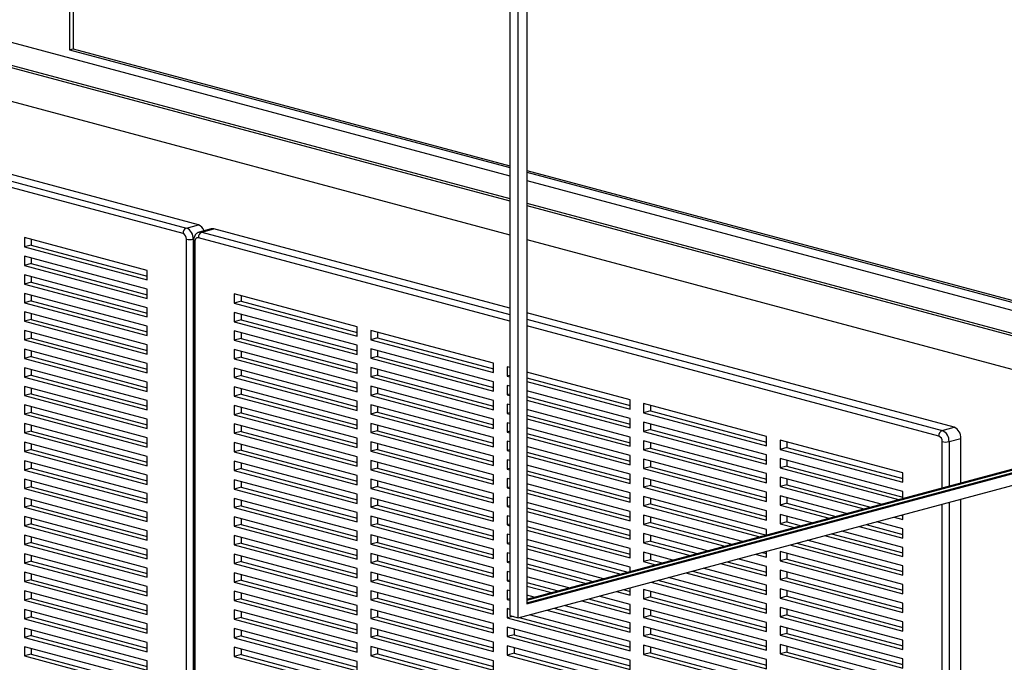
# Model space of a CAD drawing. Units: inches. Extents: x 0.3 to 10.6, y 0.4 to 8.2.
# Drawn here: x 8.9 to 9.6, y 6.6 to 7 of the extents above; entities that cross this region are included whole.
import ezdxf

# ---------------------------------------------------------------- set-up
doc = ezdxf.new("R2010")
doc.units = ezdxf.units.IN
doc.header["$MEASUREMENT"] = 0

msp = doc.modelspace()

# ---------------------------------------------------------------- linework, layer by layer
at = {"color": 7, "linetype": 'Continuous', "lineweight": 25}
for p, q in [((8.96167923, 7.49393705), (8.96167923, 6.96051722)), ((8.96388893, 7.49334505), (8.96388893, 6.96110922)), ((9.25225591, 6.59264507), (9.25225591, 7.42361521)), ((9.24673161, 7.41756834), (9.24673161, 6.5941251)), ((9.25778022, 7.39721562), (9.25778022, 6.60165201)), ((8.32196856, 7.12663394), (9.24673165, 6.87887969)), ((8.29487751, 7.11909179), (9.24673163, 6.86407955)), ((8.29487751, 7.11758641), (9.24673163, 6.86257418)), ((8.29324233, 7.09610349), (9.24673164, 6.84065316)), ((9.03515204, 6.84141869), (8.55564527, 6.96988385)), ((8.55785497, 6.97348662), (9.03736174, 6.84502145)), ((9.04509573, 6.84709348), (8.56558896, 6.97555864)), ((8.96167923, 6.96051722), (8.96388893, 6.96110922)), ((8.96167923, 6.96051722), (9.24673165, 6.88414852)), ((8.96388893, 6.96110922), (9.24673164, 6.88533253)), ((9.25778018, 6.88237251), (9.75054522, 6.75035531)), ((9.25778019, 6.8811885), (9.75054524, 6.74917129)), ((9.25778019, 6.87591966), (9.75054524, 6.74390246)), ((9.25778018, 6.86111952), (9.73649781, 6.73286578)), ((9.25778018, 6.85961415), (9.73368833, 6.73211309)), ((9.03736174, 6.84502145), (9.04509573, 6.84709348)), ((9.05342201, 6.84444502), (9.04568803, 6.842373)), ((9.04730543, 6.84235743), (9.05503942, 6.84442945)), ((9.24673165, 6.79307298), (9.05503942, 6.84442945)), ((9.0119501, 6.81752713), (8.93240059, 6.83883933)), ((8.93240059, 6.83883933), (8.93240059, 6.8328178)), ((8.93682001, 6.83765532), (8.93682001, 6.83400182)), ((9.03736175, 6.30491115), (9.03736175, 6.83781592)), ((9.04178116, 6.83781592), (9.04178116, 6.30491115)), ((9.04197072, 6.83692791), (9.04197072, 6.30402314)), ((9.04288602, 6.83633591), (9.04288602, 6.30343113)), ((9.25778018, 6.83769314), (9.69277739, 6.72115258)), ((8.93682001, 6.83400182), (8.93240059, 6.8328178)), ((8.93240059, 6.8328178), (9.0119501, 6.81150561)), ((8.93682001, 6.83400182), (9.0119501, 6.81387363)), ((9.0119501, 6.80548409), (8.93240059, 6.82679628)), ((8.93240059, 6.82679628), (8.93240059, 6.82077476)), ((8.93682001, 6.82561227), (8.93682001, 6.82195877)), ((8.93682001, 6.82195877), (8.93240059, 6.82077476)), ((8.93240059, 6.82077476), (9.0119501, 6.79946256)), ((8.93682001, 6.82195877), (9.0119501, 6.80183059)), ((9.0119501, 6.81150561), (9.0119501, 6.81752713)), ((9.0119501, 6.79344104), (8.93240059, 6.81475323)), ((8.93240059, 6.81475323), (8.93240059, 6.80873171)), ((8.93682001, 6.81356923), (8.93682001, 6.80991572)), ((8.93682001, 6.80991572), (8.93240059, 6.80873171)), ((8.93240059, 6.80873171), (9.0119501, 6.78741952)), ((8.93682001, 6.80991572), (9.0119501, 6.78978754)), ((9.0119501, 6.79946256), (9.0119501, 6.80548409)), ((9.0119501, 6.78139799), (8.93240059, 6.80271019)), ((8.93240059, 6.80271019), (8.93240059, 6.79668867)), ((8.93682001, 6.79787268), (8.93240059, 6.79668867)), ((8.93682001, 6.80152618), (8.93682001, 6.79787268)), ((8.93682001, 6.79787268), (9.0119501, 6.7777445)), ((9.14784718, 6.7811188), (9.06829767, 6.80243099)), ((9.06829767, 6.80243099), (9.06829767, 6.79640947)), ((9.07271709, 6.79759349), (9.06829767, 6.79640947)), ((9.07271709, 6.80124699), (9.07271709, 6.79759349)), ((9.07271709, 6.79759349), (9.14784719, 6.7774653)), ((8.93240059, 6.79668867), (9.0119501, 6.77537647)), ((9.0119501, 6.78741952), (9.0119501, 6.79344104)), ((9.06829767, 6.79640947), (9.14784718, 6.77509728)), ((9.0119501, 6.76935495), (8.93240059, 6.79066714)), ((8.93240059, 6.79066714), (8.93240059, 6.78464562)), ((8.93682001, 6.78582963), (8.93240059, 6.78464562)), ((8.93682001, 6.78948313), (8.93682001, 6.78582963)), ((8.93682001, 6.78582963), (9.0119501, 6.76570145)), ((9.14784718, 6.76907576), (9.06829767, 6.79038795)), ((9.06829767, 6.79038795), (9.06829767, 6.78436643)), ((9.07271709, 6.78555044), (9.06829767, 6.78436643)), ((9.07271709, 6.78920394), (9.07271709, 6.78555044)), ((9.07271709, 6.78555044), (9.14784719, 6.76542226)), ((9.53454621, 6.71596428), (9.25778019, 6.79011296)), ((8.93240059, 6.78464562), (9.0119501, 6.76333343)), ((9.0119501, 6.75731191), (8.93240059, 6.7786241)), ((8.93240059, 6.7786241), (8.93240059, 6.77260258)), ((9.0119501, 6.77537647), (9.0119501, 6.78139799)), ((9.06829767, 6.78436643), (9.14784718, 6.76305423)), ((9.14784718, 6.77509728), (9.14784718, 6.7811188)), ((9.23623553, 6.75743859), (9.15668602, 6.77875078)), ((9.15668602, 6.77875078), (9.15668602, 6.77272926)), ((8.93682001, 6.77378659), (8.93240059, 6.77260258)), ((8.93240059, 6.77260258), (9.0119501, 6.75129038)), ((8.93682001, 6.77744009), (8.93682001, 6.77378659)), ((8.93682001, 6.77378659), (9.0119501, 6.75365841)), ((9.14784718, 6.75703271), (9.06829767, 6.7783449)), ((9.06829767, 6.7783449), (9.06829767, 6.77232338)), ((9.07271709, 6.77350739), (9.06829767, 6.77232338)), ((9.06829767, 6.77232338), (9.14784718, 6.75101119)), ((9.07271709, 6.7771609), (9.07271709, 6.77350739)), ((9.07271709, 6.77350739), (9.14784719, 6.75337921)), ((9.16110544, 6.77391327), (9.15668602, 6.77272926)), ((9.15668602, 6.77272926), (9.23623553, 6.75141706)), ((9.16110544, 6.77756677), (9.16110544, 6.77391327)), ((9.16110544, 6.77391327), (9.23623554, 6.75378509)), ((9.0119501, 6.74526886), (8.93240059, 6.76658105)), ((8.93240059, 6.76658105), (8.93240059, 6.76055953)), ((9.0119501, 6.76333343), (9.0119501, 6.76935495)), ((9.14784718, 6.74498966), (9.06829767, 6.76630186)), ((9.06829767, 6.76630186), (9.06829767, 6.76028034)), ((9.14784718, 6.76305423), (9.14784718, 6.76907576)), ((9.23623553, 6.74539554), (9.15668602, 6.76670773)), ((9.15668602, 6.76670773), (9.15668602, 6.76068621)), ((8.93682001, 6.76174354), (8.93240059, 6.76055953)), ((8.93240059, 6.76055953), (9.0119501, 6.73924734)), ((8.93682001, 6.76539704), (8.93682001, 6.76174354)), ((8.93682001, 6.76174354), (9.0119501, 6.74161536)), ((9.07271709, 6.76146435), (9.06829767, 6.76028034)), ((9.06829767, 6.76028034), (9.14784718, 6.73896814)), ((9.07271709, 6.76511785), (9.07271709, 6.76146435)), ((9.07271709, 6.76146435), (9.14784719, 6.74133617)), ((9.16110544, 6.76187022), (9.15668602, 6.76068621)), ((9.15668602, 6.76068621), (9.23623553, 6.73937402)), ((9.16110544, 6.76552373), (9.16110544, 6.76187022)), ((9.16110544, 6.76187022), (9.23623554, 6.74174204)), ((9.0119501, 6.73322581), (8.93240059, 6.75453801)), ((8.93240059, 6.75453801), (8.93240059, 6.74851648)), ((8.93682001, 6.753354), (8.93682001, 6.74970049)), ((9.0119501, 6.75129038), (9.0119501, 6.75731191)), ((9.14784718, 6.73294662), (9.06829767, 6.75425881)), ((9.06829767, 6.75425881), (9.06829767, 6.74823729)), ((9.07271709, 6.7530748), (9.07271709, 6.7494213)), ((9.14784718, 6.75101119), (9.14784718, 6.75703271)), ((9.23623553, 6.7333525), (9.15668602, 6.75466469)), ((9.15668602, 6.75466469), (9.15668602, 6.74864316)), ((9.16110544, 6.75348068), (9.16110544, 6.74982718)), ((9.23623553, 6.75141706), (9.23623553, 6.75743859)), ((9.24673165, 6.75462656), (9.24507437, 6.75507056)), ((9.24507437, 6.75507056), (9.24507437, 6.74904904)), ((8.93682001, 6.74970049), (8.93240059, 6.74851648)), ((8.93240059, 6.74851648), (9.0119501, 6.72720429)), ((8.93682001, 6.74970049), (9.0119501, 6.72957231)), ((9.07271709, 6.7494213), (9.06829767, 6.74823729)), ((9.06829767, 6.74823729), (9.14784718, 6.7269251)), ((9.07271709, 6.7494213), (9.14784719, 6.72929312)), ((9.16110544, 6.74982718), (9.15668602, 6.74864316)), ((9.15668602, 6.74864316), (9.23623553, 6.72733097)), ((9.16110544, 6.74982718), (9.23623554, 6.72969899)), ((9.24673164, 6.74949304), (9.24507437, 6.74904904)), ((9.24507437, 6.74904904), (9.24673165, 6.74860504)), ((9.32462388, 6.73375837), (9.25778018, 6.75166654)), ((9.2577802, 6.74801303), (9.32462388, 6.73010487)), ((9.0119501, 6.72118277), (8.93240059, 6.74249496)), ((8.93240059, 6.74249496), (8.93240059, 6.73647344)), ((8.93682001, 6.74131095), (8.93682001, 6.73765745)), ((9.0119501, 6.73924734), (9.0119501, 6.74526886)), ((9.14784718, 6.72090357), (9.06829767, 6.74221577)), ((9.06829767, 6.74221577), (9.06829767, 6.73619425)), ((9.07271709, 6.74103176), (9.07271709, 6.73737826)), ((9.14784718, 6.73896814), (9.14784718, 6.74498966)), ((9.23623553, 6.72130945), (9.15668602, 6.74262164)), ((9.15668602, 6.74262164), (9.15668602, 6.73660012)), ((9.16110544, 6.74143764), (9.16110544, 6.73778413)), ((9.23623553, 6.73937402), (9.23623553, 6.74539554)), ((9.24673165, 6.74258351), (9.24507437, 6.74302752)), ((9.24507437, 6.74302752), (9.24507437, 6.737006)), ((9.25778018, 6.74564501), (9.32462388, 6.72773685)), ((9.25778022, 6.60224401), (9.78148115, 6.74254928)), ((9.25778022, 6.60165201), (9.78258602, 6.74225328)), ((8.93682001, 6.73765745), (8.93240059, 6.73647344)), ((8.93240059, 6.73647344), (9.0119501, 6.71516124)), ((8.93682001, 6.73765745), (9.0119501, 6.71752927)), ((9.07271709, 6.73737826), (9.06829767, 6.73619425)), ((9.06829767, 6.73619425), (9.14784718, 6.71488205)), ((9.07271709, 6.73737826), (9.14784719, 6.71725008)), ((9.16110544, 6.73778413), (9.15668602, 6.73660012)), ((9.15668602, 6.73660012), (9.23623553, 6.71528793)), ((9.16110544, 6.73778413), (9.23623554, 6.71765595)), ((9.24673164, 6.73745), (9.24507437, 6.737006)), ((9.24507437, 6.737006), (9.24673165, 6.73656199)), ((9.25225591, 6.59264507), (9.78258602, 6.73472637)), ((9.25778014, 6.60461203), (9.7505452, 6.73662924)), ((9.32462388, 6.72171533), (9.25778018, 6.73962349)), ((9.2577802, 6.73596999), (9.32462388, 6.71806183)), ((9.25778022, 6.60402004), (9.75165006, 6.73633323)), ((9.0119501, 6.70913972), (8.93240059, 6.73045192)), ((8.93240059, 6.73045192), (8.93240059, 6.72443039)), ((8.93682001, 6.7292679), (8.93682001, 6.7256144)), ((9.0119501, 6.72720429), (9.0119501, 6.73322581)), ((9.14784718, 6.70886053), (9.06829767, 6.73017272)), ((9.06829767, 6.73017272), (9.06829767, 6.7241512)), ((9.07271709, 6.72898871), (9.07271709, 6.72533521)), ((9.14784718, 6.7269251), (9.14784718, 6.73294662)), ((9.23623553, 6.7092664), (9.15668602, 6.7305786)), ((9.15668602, 6.7305786), (9.15668602, 6.72455708)), ((9.16110544, 6.72939459), (9.16110544, 6.72574109)), ((9.23623553, 6.72733097), (9.23623553, 6.7333525)), ((9.24673165, 6.73054047), (9.24507437, 6.73098447)), ((9.24507437, 6.73098447), (9.24507437, 6.72496295)), ((9.25778018, 6.73360197), (9.32462388, 6.7156938)), ((9.32462388, 6.70967228), (9.25778018, 6.72758045)), ((9.32462388, 6.72773685), (9.32462388, 6.73375837)), ((9.41301223, 6.71007815), (9.33346271, 6.73139035)), ((9.33346271, 6.73139035), (9.33346271, 6.72536883)), ((9.33788213, 6.73020634), (9.33788213, 6.72655284)), ((8.93682001, 6.7256144), (8.93240059, 6.72443039)), ((8.93240059, 6.72443039), (9.0119501, 6.7031182)), ((8.93682001, 6.7256144), (9.0119501, 6.70548622)), ((9.0119501, 6.71516124), (9.0119501, 6.72118277)), ((9.07271709, 6.72533521), (9.06829767, 6.7241512)), ((9.06829767, 6.7241512), (9.14784718, 6.70283901)), ((9.07271709, 6.72533521), (9.14784719, 6.70520703)), ((9.16110544, 6.72574109), (9.15668602, 6.72455708)), ((9.15668602, 6.72455708), (9.23623553, 6.70324488)), ((9.16110544, 6.72574109), (9.23623554, 6.70561291)), ((9.23623553, 6.71528793), (9.23623553, 6.72130945)), ((9.24673164, 6.72540695), (9.24507437, 6.72496295)), ((9.24507437, 6.72496295), (9.24673165, 6.72451894)), ((9.25778018, 6.72155892), (9.32462388, 6.70365076)), ((9.2577802, 6.72392694), (9.32462388, 6.70601878)), ((9.32462388, 6.7156938), (9.32462388, 6.72171533)), ((9.33788213, 6.72655284), (9.33346271, 6.72536883)), ((9.33346271, 6.72536883), (9.41301223, 6.70405663)), ((9.33788213, 6.72655284), (9.41301223, 6.70642466)), ((9.0119501, 6.69709668), (8.93240059, 6.71840887)), ((8.93240059, 6.71840887), (8.93240059, 6.71238734)), ((8.93682001, 6.71722487), (8.93682001, 6.71357135)), ((9.14784718, 6.69681748), (9.06829767, 6.71812968)), ((9.06829767, 6.71812968), (9.06829767, 6.71210815)), ((9.07271709, 6.71694567), (9.07271709, 6.71329216)), ((9.14784718, 6.71488205), (9.14784718, 6.72090357)), ((9.23623553, 6.69722336), (9.15668602, 6.71853555)), ((9.15668602, 6.71853555), (9.15668602, 6.71251403)), ((9.16110544, 6.71735154), (9.16110544, 6.71369804)), ((9.24673165, 6.71849742), (9.24507437, 6.71894143)), ((9.24507437, 6.71894143), (9.24507437, 6.7129199)), ((9.32462388, 6.69762923), (9.25778018, 6.7155374)), ((9.41301223, 6.69803511), (9.33346271, 6.71934731)), ((9.33346271, 6.71934731), (9.33346271, 6.71332578)), ((9.33788213, 6.7181633), (9.33788213, 6.71450979)), ((9.52681222, 6.71389226), (9.53454621, 6.71596428)), ((8.93682001, 6.71357135), (8.93240059, 6.71238734)), ((8.93240059, 6.71238734), (9.0119501, 6.69107515)), ((8.93682001, 6.71357135), (9.0119501, 6.69344317)), ((9.0119501, 6.7031182), (9.0119501, 6.70913972)), ((9.07271709, 6.71329216), (9.06829767, 6.71210815)), ((9.06829767, 6.71210815), (9.14784718, 6.69079596)), ((9.07271709, 6.71329216), (9.14784719, 6.69316398)), ((9.14784718, 6.70283901), (9.14784718, 6.70886053)), ((9.16110544, 6.71369804), (9.15668602, 6.71251403)), ((9.15668602, 6.71251403), (9.23623553, 6.69120184)), ((9.16110544, 6.71369804), (9.23623554, 6.69356986)), ((9.23623553, 6.70324488), (9.23623553, 6.7092664)), ((9.24673164, 6.71336391), (9.24507437, 6.7129199)), ((9.24507437, 6.7129199), (9.24673165, 6.7124759)), ((9.25778018, 6.70951588), (9.32462388, 6.69160771)), ((9.2577802, 6.7118839), (9.32462388, 6.69397574)), ((9.32462388, 6.70365076), (9.32462388, 6.70967228)), ((9.33788213, 6.71450979), (9.33346271, 6.71332578)), ((9.33346271, 6.71332578), (9.41301223, 6.69201359)), ((9.33788213, 6.71450979), (9.41301223, 6.69438161)), ((9.41301223, 6.70405663), (9.41301223, 6.71007815)), ((9.53123163, 6.70668673), (9.53896562, 6.70875875)), ((9.53896562, 6.67994471), (9.53896562, 6.70875875)), ((9.0119501, 6.68505363), (8.93240059, 6.70636582)), ((8.93240059, 6.70636582), (8.93240059, 6.7003443)), ((8.93682001, 6.70518181), (8.93682001, 6.70152831)), ((9.14784718, 6.68477444), (9.06829767, 6.70608663)), ((9.06829767, 6.70608663), (9.06829767, 6.70006511)), ((9.07271709, 6.70490262), (9.07271709, 6.70124912)), ((9.23623553, 6.68518031), (9.15668602, 6.70649251)), ((9.15668602, 6.70649251), (9.15668602, 6.70047099)), ((9.16110544, 6.7053085), (9.16110544, 6.701655)), ((9.24673165, 6.70645438), (9.24507437, 6.70689838)), ((9.24507437, 6.70689838), (9.24507437, 6.70087686)), ((9.32462388, 6.68558619), (9.25778018, 6.70349435)), ((9.41301223, 6.68599206), (9.33346271, 6.70730426)), ((9.33346271, 6.70730426), (9.33346271, 6.70128274)), ((9.33788213, 6.70246675), (9.33346271, 6.70128274)), ((9.33788213, 6.70612025), (9.33788213, 6.70246675)), ((9.33788213, 6.70246675), (9.41301223, 6.68233857)), ((9.50140056, 6.68639794), (9.42185106, 6.70771013)), ((9.42185106, 6.70771013), (9.42185106, 6.70168861)), ((9.42627048, 6.70287262), (9.42185106, 6.70168861)), ((9.42627048, 6.70652613), (9.42627048, 6.70287262)), ((9.42627048, 6.70287262), (9.50140058, 6.68274444)), ((8.93682001, 6.70152831), (8.93240059, 6.7003443)), ((8.93240059, 6.7003443), (9.0119501, 6.67903211)), ((8.93682001, 6.70152831), (9.0119501, 6.68140013)), ((9.0119501, 6.69107515), (9.0119501, 6.69709668)), ((9.07271709, 6.70124912), (9.06829767, 6.70006511)), ((9.06829767, 6.70006511), (9.14784718, 6.67875291)), ((9.07271709, 6.70124912), (9.14784719, 6.68112094)), ((9.14784718, 6.69079596), (9.14784718, 6.69681748)), ((9.16110544, 6.701655), (9.15668602, 6.70047099)), ((9.15668602, 6.70047099), (9.23623553, 6.67915879)), ((9.16110544, 6.701655), (9.23623554, 6.68152682)), ((9.23623553, 6.69120184), (9.23623553, 6.69722336)), ((9.24673164, 6.70132086), (9.24507437, 6.70087686)), ((9.24507437, 6.70087686), (9.24673165, 6.70043286)), ((9.25778018, 6.69747283), (9.32462388, 6.67956467)), ((9.2577802, 6.69984085), (9.32462388, 6.68193269)), ((9.32462388, 6.69160771), (9.32462388, 6.69762923)), ((9.33346271, 6.70128274), (9.41301223, 6.67997054)), ((9.41301223, 6.69201359), (9.41301223, 6.69803511)), ((9.42185106, 6.70168861), (9.50140056, 6.68037642)), ((9.50140056, 6.6743549), (9.42185106, 6.69566709)), ((9.42185106, 6.69566709), (9.42185106, 6.68964557)), ((9.0119501, 6.67301059), (8.93240059, 6.69432278)), ((8.93240059, 6.69432278), (8.93240059, 6.68830125)), ((8.93682001, 6.68948526), (8.93240059, 6.68830125)), ((8.93682001, 6.69313876), (8.93682001, 6.68948526)), ((8.93682001, 6.68948526), (9.0119501, 6.66935708)), ((9.14784718, 6.67273139), (9.06829767, 6.69404359)), ((9.06829767, 6.69404359), (9.06829767, 6.68802206)), ((9.07271709, 6.68920607), (9.06829767, 6.68802206)), ((9.07271709, 6.69285957), (9.07271709, 6.68920607)), ((9.07271709, 6.68920607), (9.14784719, 6.66907789)), ((9.23623553, 6.67313727), (9.15668602, 6.69444946)), ((9.15668602, 6.69444946), (9.15668602, 6.68842793)), ((9.16110544, 6.68961195), (9.15668602, 6.68842793)), ((9.16110544, 6.69326545), (9.16110544, 6.68961195)), ((9.16110544, 6.68961195), (9.23623554, 6.66948376)), ((9.24673165, 6.69441133), (9.24507437, 6.69485534)), ((9.24507437, 6.69485534), (9.24507437, 6.68883382)), ((9.24673164, 6.68927782), (9.24507437, 6.68883382)), ((9.32462388, 6.67354314), (9.25778018, 6.69145131)), ((9.41301223, 6.67394902), (9.33346271, 6.69526121)), ((9.33346271, 6.69526121), (9.33346271, 6.68923969)), ((9.33788213, 6.6904237), (9.33346271, 6.68923969)), ((9.33346271, 6.68923969), (9.41301223, 6.6679275)), ((9.33788213, 6.69407721), (9.33788213, 6.6904237)), ((9.33788213, 6.6904237), (9.41301223, 6.67029552)), ((9.42627048, 6.69082958), (9.42185106, 6.68964557)), ((9.42185106, 6.68964557), (9.49851296, 6.669107)), ((9.42627048, 6.69448308), (9.42627048, 6.69082958)), ((9.42627048, 6.69082958), (9.50140058, 6.6707014)), ((8.93240059, 6.68830125), (9.0119501, 6.66698906)), ((9.0119501, 6.67903211), (9.0119501, 6.68505363)), ((9.06829767, 6.68802206), (9.14784718, 6.66670987)), ((9.14784718, 6.67875291), (9.14784718, 6.68477444)), ((9.15668602, 6.68842793), (9.23623553, 6.66711574)), ((9.23623553, 6.67915879), (9.23623553, 6.68518031)), ((9.24507437, 6.68883382), (9.24673165, 6.68838981)), ((9.24673165, 6.68236829), (9.24507437, 6.68281229)), ((9.24507437, 6.68281229), (9.24507437, 6.67679077)), ((9.25778018, 6.68542979), (9.32462388, 6.66752162)), ((9.2577802, 6.68779781), (9.32462388, 6.66988965)), ((9.32462388, 6.67956467), (9.32462388, 6.68558619)), ((9.41301223, 6.66190597), (9.33346271, 6.68321817)), ((9.33346271, 6.68321817), (9.33346271, 6.67719665)), ((9.41301223, 6.67997054), (9.41301223, 6.68599206)), ((9.48727506, 6.66609623), (9.42185106, 6.68362404)), ((9.42185106, 6.68362404), (9.42185106, 6.67760252)), ((9.50140056, 6.68037642), (9.50140056, 6.68639794)), ((9.0119501, 6.66096754), (8.93240059, 6.68227973)), ((8.93240059, 6.68227973), (8.93240059, 6.67625821)), ((8.93682001, 6.67744223), (8.93240059, 6.67625821)), ((8.93682001, 6.68109572), (8.93682001, 6.67744223)), ((8.93682001, 6.67744223), (9.0119501, 6.65731404)), ((9.14784718, 6.66068835), (9.06829767, 6.68200054)), ((9.06829767, 6.68200054), (9.06829767, 6.67597901)), ((9.07271709, 6.67716302), (9.06829767, 6.67597901)), ((9.07271709, 6.68081654), (9.07271709, 6.67716302)), ((9.07271709, 6.67716302), (9.14784719, 6.65703484)), ((9.23623553, 6.66109422), (9.15668602, 6.68240642)), ((9.15668602, 6.68240642), (9.15668602, 6.67638489)), ((9.16110544, 6.6775689), (9.15668602, 6.67638489)), ((9.16110544, 6.68122241), (9.16110544, 6.6775689)), ((9.16110544, 6.6775689), (9.23623554, 6.65744072)), ((9.24673164, 6.67723477), (9.24507437, 6.67679077)), ((9.24507437, 6.67679077), (9.24673165, 6.67634677)), ((9.32462388, 6.6615001), (9.25778018, 6.67940826)), ((9.33788213, 6.67838066), (9.33346271, 6.67719665)), ((9.33346271, 6.67719665), (9.41301223, 6.65588445)), ((9.33788213, 6.68203416), (9.33788213, 6.67838066)), ((9.33788213, 6.67838066), (9.41301223, 6.65825248)), ((9.42627048, 6.67878653), (9.42185106, 6.67760252)), ((9.42185106, 6.67760252), (9.47603712, 6.66308548)), ((9.42627048, 6.68244004), (9.42627048, 6.67878653)), ((9.42627048, 6.67878653), (9.48045654, 6.66426949)), ((8.93240059, 6.67625821), (9.0119501, 6.65494602)), ((9.0119501, 6.64892449), (8.93240059, 6.67023668)), ((8.93240059, 6.67023668), (8.93240059, 6.66421516)), ((9.0119501, 6.66698906), (9.0119501, 6.67301059)), ((9.06829767, 6.67597901), (9.14784718, 6.65466682)), ((9.14784718, 6.66670987), (9.14784718, 6.67273139)), ((9.15668602, 6.67638489), (9.23623553, 6.6550727)), ((9.23623553, 6.64905118), (9.15668602, 6.67036337)), ((9.15668602, 6.67036337), (9.15668602, 6.66434185)), ((9.23623553, 6.66711574), (9.23623553, 6.67313727)), ((9.24673165, 6.67032524), (9.24507437, 6.67076924)), ((9.24507437, 6.67076924), (9.24507437, 6.66474772)), ((9.25778018, 6.67338674), (9.32462388, 6.65547858)), ((9.2577802, 6.67575476), (9.32462388, 6.6578466)), ((9.32462388, 6.66752162), (9.32462388, 6.67354314)), ((9.41301223, 6.64986293), (9.33346271, 6.67117512)), ((9.33346271, 6.67117512), (9.33346271, 6.6651536)), ((9.41301223, 6.6679275), (9.41301223, 6.67394902)), ((9.46479921, 6.66007471), (9.42185106, 6.671581)), ((9.42185106, 6.671581), (9.42185106, 6.66555948)), ((9.42627048, 6.67039699), (9.42627048, 6.66674349)), ((9.50140056, 6.66988062), (9.50140056, 6.6743549)), ((8.93682001, 6.66539917), (8.93240059, 6.66421516)), ((8.93240059, 6.66421516), (9.0119501, 6.64290297)), ((8.93682001, 6.66905267), (8.93682001, 6.66539917)), ((8.93682001, 6.66539917), (9.0119501, 6.64527099)), ((9.14784718, 6.6486453), (9.06829767, 6.66995749)), ((9.06829767, 6.66995749), (9.06829767, 6.66393597)), ((9.07271709, 6.66511998), (9.06829767, 6.66393597)), ((9.06829767, 6.66393597), (9.14784718, 6.64262378)), ((9.07271709, 6.66877348), (9.07271709, 6.66511998)), ((9.07271709, 6.66511998), (9.14784719, 6.6449918)), ((9.16110544, 6.66552586), (9.15668602, 6.66434185)), ((9.15668602, 6.66434185), (9.23623553, 6.64302965)), ((9.16110544, 6.66917936), (9.16110544, 6.66552586)), ((9.16110544, 6.66552586), (9.23623554, 6.64539767)), ((9.24673164, 6.66519172), (9.24507437, 6.66474772)), ((9.24507437, 6.66474772), (9.24673165, 6.66430371)), ((9.32462388, 6.64945705), (9.25778018, 6.66736522)), ((9.2577802, 6.66371171), (9.32462388, 6.64580355)), ((9.33788213, 6.66633761), (9.33346271, 6.6651536)), ((9.33346271, 6.6651536), (9.40860965, 6.64502091)), ((9.33788213, 6.66999111), (9.33788213, 6.66633761)), ((9.33788213, 6.66633761), (9.41301223, 6.64620943)), ((9.42627048, 6.66674349), (9.42185106, 6.66555948)), ((9.42185106, 6.66555948), (9.45356131, 6.65706395)), ((9.42627048, 6.66674349), (9.45798074, 6.65824796)), ((9.53896562, 6.17585398), (9.53896562, 6.66945778)), ((9.0119501, 6.63688145), (8.93240059, 6.65819364)), ((8.93240059, 6.65819364), (8.93240059, 6.65217212)), ((9.0119501, 6.65494602), (9.0119501, 6.66096754)), ((9.14784718, 6.63660226), (9.06829767, 6.65791445)), ((9.06829767, 6.65791445), (9.06829767, 6.65189292)), ((9.14784718, 6.65466682), (9.14784718, 6.66068835)), ((9.23623553, 6.63700813), (9.15668602, 6.65832033)), ((9.15668602, 6.65832033), (9.15668602, 6.65229879)), ((9.23623553, 6.6550727), (9.23623553, 6.66109422)), ((9.24673165, 6.6582822), (9.24507437, 6.6587262)), ((9.24507437, 6.6587262), (9.24507437, 6.65270467)), ((9.25778018, 6.66134369), (9.32462388, 6.64343553)), ((9.32462388, 6.65547858), (9.32462388, 6.6615001)), ((9.39737172, 6.64201014), (9.33346271, 6.65913208)), ((9.33346271, 6.65913208), (9.33346271, 6.65311056)), ((9.33788213, 6.65794807), (9.33788213, 6.65429457)), ((9.41301223, 6.65588445), (9.41301223, 6.66190597)), ((9.44232337, 6.65405319), (9.42185106, 6.65953795)), ((9.42185106, 6.65953795), (9.42185106, 6.65351643)), ((9.42627048, 6.65835394), (9.42627048, 6.65470044)), ((9.49560881, 6.657842), (9.50140056, 6.65629033)), ((9.50002823, 6.65902602), (9.50140058, 6.65865835)), ((9.50140056, 6.65629033), (9.50140056, 6.65939369)), ((8.93682001, 6.65335614), (8.93240059, 6.65217212)), ((8.93240059, 6.65217212), (9.0119501, 6.63085993)), ((8.93682001, 6.65700964), (8.93682001, 6.65335614)), ((8.93682001, 6.65335614), (9.0119501, 6.63322795)), ((9.07271709, 6.65307693), (9.06829767, 6.65189292)), ((9.06829767, 6.65189292), (9.14784718, 6.63058073)), ((9.07271709, 6.65673043), (9.07271709, 6.65307693)), ((9.07271709, 6.65307693), (9.14784719, 6.63294875)), ((9.16110544, 6.65348281), (9.15668602, 6.65229879)), ((9.15668602, 6.65229879), (9.23623553, 6.6309866)), ((9.16110544, 6.65713632), (9.16110544, 6.65348281)), ((9.16110544, 6.65348281), (9.23623554, 6.63335462)), ((9.24673164, 6.65314868), (9.24507437, 6.65270467)), ((9.24507437, 6.65270467), (9.24673165, 6.65226067)), ((9.32462388, 6.63741401), (9.25778018, 6.65532217)), ((9.2577802, 6.65166867), (9.32462388, 6.63376051)), ((9.33788213, 6.65429457), (9.33346271, 6.65311056)), ((9.33346271, 6.65311056), (9.38613382, 6.63899938)), ((9.33788213, 6.65429457), (9.39055325, 6.6401834)), ((9.42627048, 6.65470044), (9.42185106, 6.65351643)), ((9.42185106, 6.65351643), (9.43108547, 6.65104243)), ((9.42627048, 6.65470044), (9.43550489, 6.65222644)), ((9.47313296, 6.65182049), (9.50140056, 6.64424728)), ((9.47755239, 6.6530045), (9.50140058, 6.6466153)), ((9.50140056, 6.65026881), (9.48437087, 6.65483125)), ((9.0119501, 6.6248384), (8.93240059, 6.64615059)), ((8.93240059, 6.64615059), (8.93240059, 6.64012907)), ((8.93682001, 6.64496658), (8.93682001, 6.64131308)), ((9.0119501, 6.64290297), (9.0119501, 6.64892449)), ((9.14784718, 6.62455921), (9.06829767, 6.6458714)), ((9.06829767, 6.6458714), (9.06829767, 6.63984988)), ((9.07271709, 6.64468739), (9.07271709, 6.6410339)), ((9.14784718, 6.64262378), (9.14784718, 6.6486453)), ((9.23623553, 6.62496508), (9.15668602, 6.64627728)), ((9.15668602, 6.64627728), (9.15668602, 6.64025576)), ((9.16110544, 6.64509327), (9.16110544, 6.64143977)), ((9.23623553, 6.64302965), (9.23623553, 6.64905118)), ((9.24673165, 6.64623915), (9.24507437, 6.64668316)), ((9.24507437, 6.64668316), (9.24507437, 6.64066163)), ((9.25778018, 6.64930065), (9.32462388, 6.63139248)), ((9.32462388, 6.64343553), (9.32462388, 6.64945705)), ((9.3748959, 6.63598862), (9.33346271, 6.64708903)), ((9.33346271, 6.64708903), (9.33346271, 6.64106751)), ((9.33788213, 6.64590502), (9.33788213, 6.64225152)), ((9.41301223, 6.6462004), (9.41301223, 6.64986293)), ((9.45065712, 6.64579897), (9.50140056, 6.63220424)), ((9.45507655, 6.64698298), (9.50140058, 6.63457226)), ((9.50140056, 6.63822576), (9.46189506, 6.64880972)), ((9.50140056, 6.64424728), (9.50140056, 6.65026881)), ((8.93682001, 6.64131308), (8.93240059, 6.64012907)), ((8.93240059, 6.64012907), (9.0119501, 6.61881688)), ((8.93682001, 6.64131308), (9.0119501, 6.6211849)), ((9.07271709, 6.6410339), (9.06829767, 6.63984988)), ((9.06829767, 6.63984988), (9.14784718, 6.61853769)), ((9.07271709, 6.6410339), (9.14784719, 6.62090571)), ((9.16110544, 6.64143977), (9.15668602, 6.64025576)), ((9.15668602, 6.64025576), (9.23623553, 6.61894356)), ((9.16110544, 6.64143977), (9.23623554, 6.62131159)), ((9.24673164, 6.64110563), (9.24507437, 6.64066163)), ((9.24507437, 6.64066163), (9.24673165, 6.64021763)), ((9.32462388, 6.62537096), (9.25778018, 6.64327913)), ((9.2577802, 6.63962562), (9.32312576, 6.62211883)), ((9.33788213, 6.64225152), (9.33346271, 6.64106751)), ((9.33346271, 6.64106751), (9.36365798, 6.63297786)), ((9.33788213, 6.64225152), (9.3680774, 6.63416187)), ((9.4281813, 6.63977744), (9.50140056, 6.6201612)), ((9.43260072, 6.64096146), (9.50140058, 6.62252922)), ((9.50140056, 6.62618272), (9.43941922, 6.6427882)), ((9.50140056, 6.63220424), (9.50140056, 6.63822576)), ((9.0119501, 6.61279536), (8.93240059, 6.63410755)), ((8.93240059, 6.63410755), (8.93240059, 6.62808602)), ((8.93682001, 6.63292355), (8.93682001, 6.62927003)), ((9.0119501, 6.63085993), (9.0119501, 6.63688145)), ((9.14784718, 6.61251616), (9.06829767, 6.63382835)), ((9.06829767, 6.63382835), (9.06829767, 6.62780683)), ((9.07271709, 6.63264434), (9.07271709, 6.62899084)), ((9.14784718, 6.63058073), (9.14784718, 6.63660226)), ((9.23623553, 6.61292204), (9.15668602, 6.63423424)), ((9.15668602, 6.63423424), (9.15668602, 6.6282127)), ((9.16110544, 6.63305022), (9.16110544, 6.62939672)), ((9.23623553, 6.6309866), (9.23623553, 6.63700813)), ((9.24673165, 6.63419611), (9.24507437, 6.63464011)), ((9.24507437, 6.63464011), (9.24507437, 6.62861858)), ((9.25778018, 6.6372576), (9.31870633, 6.62093481)), ((9.32462388, 6.63139248), (9.32462388, 6.63741401)), ((9.35242008, 6.6299671), (9.33346271, 6.63504599)), ((9.33346271, 6.63504599), (9.33346271, 6.62902446)), ((9.33788213, 6.63386198), (9.33788213, 6.63020847)), ((9.40570547, 6.63375592), (9.41301223, 6.63179836)), ((9.4101249, 6.63493993), (9.41301223, 6.63416639)), ((9.41301223, 6.63179836), (9.41301223, 6.63571348)), ((9.50140056, 6.61413967), (9.42185106, 6.63545186)), ((9.42185106, 6.63545186), (9.42185106, 6.62943034)), ((9.42627048, 6.63426785), (9.42627048, 6.63061435)), ((8.93682001, 6.62927003), (8.93240059, 6.62808602)), ((8.93240059, 6.62808602), (9.0119501, 6.60677383)), ((8.93682001, 6.62927003), (9.0119501, 6.60914185)), ((9.07271709, 6.62899084), (9.06829767, 6.62780683)), ((9.06829767, 6.62780683), (9.14784718, 6.60649464)), ((9.07271709, 6.62899084), (9.14784719, 6.60886266)), ((9.16110544, 6.62939672), (9.15668602, 6.6282127)), ((9.15668602, 6.6282127), (9.23623553, 6.60690051)), ((9.16110544, 6.62939672), (9.23623554, 6.60926853)), ((9.24673164, 6.62906258), (9.24507437, 6.62861858)), ((9.24507437, 6.62861858), (9.24673165, 6.62817457)), ((9.30746841, 6.61792406), (9.25778018, 6.63123608)), ((9.2577802, 6.62758257), (9.30064993, 6.61609729)), ((9.33788213, 6.63020847), (9.33346271, 6.62902446)), ((9.33346271, 6.62902446), (9.34118215, 6.62695634)), ((9.33788213, 6.63020847), (9.34560158, 6.62814035)), ((9.38322965, 6.62773439), (9.41301223, 6.61975531)), ((9.38764908, 6.6289184), (9.41301223, 6.62212334)), ((9.41301223, 6.62577684), (9.39446757, 6.63074515)), ((9.41301223, 6.61975531), (9.41301223, 6.62577684)), ((9.42627048, 6.63061435), (9.42185106, 6.62943034)), ((9.42185106, 6.62943034), (9.50140056, 6.60811815)), ((9.42627048, 6.63061435), (9.50140058, 6.61048617)), ((9.50140056, 6.6201612), (9.50140056, 6.62618272)), ((9.0119501, 6.60075231), (8.93240059, 6.6220645)), ((8.93240059, 6.6220645), (8.93240059, 6.61604298)), ((8.93682001, 6.62088049), (8.93682001, 6.617227)), ((9.0119501, 6.61881688), (9.0119501, 6.6248384)), ((9.14784718, 6.60047312), (9.06829767, 6.62178531)), ((9.06829767, 6.62178531), (9.06829767, 6.61576379)), ((9.07271709, 6.62060131), (9.07271709, 6.61694781)), ((9.14784718, 6.61853769), (9.14784718, 6.62455921)), ((9.23623553, 6.60087899), (9.15668602, 6.62219119)), ((9.15668602, 6.62219119), (9.15668602, 6.61616967)), ((9.16110544, 6.62100718), (9.16110544, 6.61735368)), ((9.23623553, 6.61894356), (9.23623553, 6.62496508)), ((9.24673165, 6.62215306), (9.24507437, 6.62259706)), ((9.24507437, 6.62259706), (9.24507437, 6.61657554)), ((9.25778018, 6.62521455), (9.29623051, 6.61491328)), ((9.28499259, 6.61190253), (9.25778018, 6.61919303)), ((9.32462388, 6.62252019), (9.32462388, 6.62537096)), ((9.36075383, 6.62171287), (9.41301223, 6.60771226)), ((9.36517325, 6.62289688), (9.41301223, 6.61008029)), ((9.41301223, 6.61373379), (9.37199173, 6.62472364)), ((9.50140056, 6.60209663), (9.42185106, 6.62340882)), ((9.42185106, 6.62340882), (9.42185106, 6.61738729)), ((9.42627048, 6.62222481), (9.42627048, 6.6185713)), ((8.93682001, 6.617227), (8.93240059, 6.61604298)), ((8.93240059, 6.61604298), (9.0119501, 6.59473079)), ((8.93682001, 6.617227), (9.0119501, 6.59709881)), ((9.0119501, 6.60677383), (9.0119501, 6.61279536)), ((9.07271709, 6.61694781), (9.06829767, 6.61576379)), ((9.06829767, 6.61576379), (9.14784718, 6.5944516)), ((9.07271709, 6.61694781), (9.14784719, 6.59681962)), ((9.16110544, 6.61735368), (9.15668602, 6.61616967)), ((9.15668602, 6.61616967), (9.23623553, 6.59485747)), ((9.16110544, 6.61735368), (9.23623554, 6.5972255)), ((9.23623553, 6.60690051), (9.23623553, 6.61292204)), ((9.24673164, 6.61701954), (9.24507437, 6.61657554)), ((9.24507437, 6.61657554), (9.24673165, 6.61613154)), ((9.25778018, 6.61317151), (9.27375466, 6.60889177)), ((9.2577802, 6.61553953), (9.27817409, 6.61007578)), ((9.33827798, 6.61569135), (9.41301223, 6.59566922)), ((9.34269741, 6.61687536), (9.41301223, 6.59803725)), ((9.41301223, 6.60169075), (9.34951591, 6.61870211)), ((9.41301223, 6.60771226), (9.41301223, 6.61373379)), ((9.42627048, 6.6185713), (9.42185106, 6.61738729)), ((9.42185106, 6.61738729), (9.50140056, 6.5960751)), ((9.42627048, 6.6185713), (9.50140058, 6.59844312)), ((9.50140056, 6.60811815), (9.50140056, 6.61413967)), ((9.0119501, 6.58870927), (8.93240059, 6.61002146)), ((8.93240059, 6.61002146), (8.93240059, 6.60399993)), ((8.93682001, 6.60883744), (8.93682001, 6.60518394)), ((9.14784718, 6.58843007), (9.06829767, 6.60974226)), ((9.06829767, 6.60974226), (9.06829767, 6.60372074)), ((9.07271709, 6.60855825), (9.07271709, 6.60490475)), ((9.14784718, 6.60649464), (9.14784718, 6.61251616)), ((9.23623553, 6.58883594), (9.15668602, 6.61014813)), ((9.15668602, 6.61014813), (9.15668602, 6.60412662)), ((9.16110544, 6.60896413), (9.16110544, 6.60531063)), ((9.24673165, 6.61011002), (9.24507437, 6.61055402)), ((9.24507437, 6.61055402), (9.24507437, 6.60453249)), ((9.26251676, 6.60588101), (9.25778018, 6.60714999)), ((9.32462388, 6.60128487), (9.30456426, 6.60665906)), ((9.31580216, 6.60966982), (9.32462388, 6.60730638)), ((9.32022159, 6.61085383), (9.32462388, 6.60967441)), ((9.32462388, 6.60730638), (9.32462388, 6.61203325)), ((9.41301223, 6.5896477), (9.33346271, 6.6109599)), ((9.33346271, 6.6109599), (9.33346271, 6.60493836)), ((9.33788213, 6.60977589), (9.33788213, 6.60612238)), ((9.50140056, 6.59005358), (9.42185106, 6.61136577)), ((9.42185106, 6.61136577), (9.42185106, 6.60534425)), ((9.42627048, 6.60652826), (9.42185106, 6.60534425)), ((9.42627048, 6.61018176), (9.42627048, 6.60652826)), ((9.42627048, 6.60652826), (9.50140058, 6.58640007)), ((8.93682001, 6.60518394), (8.93240059, 6.60399993)), ((8.93240059, 6.60399993), (9.0119501, 6.58268774)), ((8.93682001, 6.60518394), (9.0119501, 6.58505576)), ((9.0119501, 6.59473079), (9.0119501, 6.60075231)), ((9.07271709, 6.60490475), (9.06829767, 6.60372074)), ((9.06829767, 6.60372074), (9.14784718, 6.58240855)), ((9.07271709, 6.60490475), (9.14784719, 6.58477657)), ((9.14784718, 6.5944516), (9.14784718, 6.60047312)), ((9.16110544, 6.60531063), (9.15668602, 6.60412662)), ((9.15668602, 6.60412662), (9.23623553, 6.58281442)), ((9.16110544, 6.60531063), (9.23623554, 6.58518244)), ((9.23623553, 6.59485747), (9.23623553, 6.60087899)), ((9.24673164, 6.60497649), (9.24507437, 6.60453249)), ((9.24507437, 6.60453249), (9.24673165, 6.60408848)), ((9.32462388, 6.58924183), (9.28208842, 6.60063755)), ((9.29332634, 6.6036483), (9.32462388, 6.59526335)), ((9.29774576, 6.60483232), (9.32462388, 6.59763137)), ((9.32462388, 6.59526335), (9.32462388, 6.60128487)), ((9.33788213, 6.60612238), (9.33346271, 6.60493836)), ((9.33346271, 6.60493836), (9.41301223, 6.58362617)), ((9.33788213, 6.60612238), (9.41301223, 6.58599419)), ((9.41301223, 6.59566922), (9.41301223, 6.60169075)), ((9.42185106, 6.60534425), (9.50140056, 6.58403205)), ((9.50140056, 6.5960751), (9.50140056, 6.60209663)), ((9.0119501, 6.57666623), (8.93240059, 6.59797843)), ((8.93240059, 6.59797843), (8.93240059, 6.59195689)), ((8.93682001, 6.59679439), (8.93682001, 6.59314091)), ((9.14784718, 6.57638703), (9.06829767, 6.59769922)), ((9.06829767, 6.59769922), (9.06829767, 6.59167769)), ((9.07271709, 6.59651522), (9.07271709, 6.5928617)), ((9.23623553, 6.5767929), (9.15668602, 6.5981051)), ((9.15668602, 6.5981051), (9.15668602, 6.59208358)), ((9.16110544, 6.59692109), (9.16110544, 6.59326759)), ((9.24673165, 6.59806697), (9.24507437, 6.59851097)), ((9.24507437, 6.59851097), (9.24507437, 6.59248945)), ((9.24895561, 6.59352928), (9.24507437, 6.59248945)), ((9.24673161, 6.5941251), (9.25225591, 6.59264507)), ((9.32462388, 6.57719878), (9.25961259, 6.59461602)), ((9.27085051, 6.59762677), (9.32462388, 6.5832203)), ((9.27526994, 6.59881079), (9.32462388, 6.58558832)), ((9.41301223, 6.57760465), (9.33346271, 6.59891685)), ((9.33346271, 6.59891685), (9.33346271, 6.59289533)), ((9.33788213, 6.59407934), (9.33346271, 6.59289533)), ((9.33788213, 6.59773284), (9.33788213, 6.59407934)), ((9.33788213, 6.59407934), (9.41301223, 6.57395116)), ((9.50140056, 6.57801054), (9.42185106, 6.59932273)), ((9.42185106, 6.59932273), (9.42185106, 6.5933012)), ((9.42627048, 6.59448521), (9.42185106, 6.5933012)), ((9.42627048, 6.59813871), (9.42627048, 6.59448521)), ((9.42627048, 6.59448521), (9.50140058, 6.57435703)), ((8.93682001, 6.59314091), (8.93240059, 6.59195689)), ((8.93240059, 6.59195689), (9.0119501, 6.5706447)), ((8.93682001, 6.59314091), (9.0119501, 6.57301272)), ((9.0119501, 6.58268774), (9.0119501, 6.58870927)), ((9.07271709, 6.5928617), (9.06829767, 6.59167769)), ((9.06829767, 6.59167769), (9.14784718, 6.5703655)), ((9.07271709, 6.5928617), (9.14784719, 6.57273352)), ((9.14784718, 6.58240855), (9.14784718, 6.58843007)), ((9.16110544, 6.59326759), (9.15668602, 6.59208358)), ((9.15668602, 6.59208358), (9.23623553, 6.57077138)), ((9.16110544, 6.59326759), (9.23623554, 6.57313941)), ((9.23623553, 6.58281442), (9.23623553, 6.58883594)), ((9.24507437, 6.59248945), (9.32462388, 6.57117726)), ((9.2527941, 6.59278927), (9.32462388, 6.57354528)), ((9.32462388, 6.5832203), (9.32462388, 6.58924183)), ((9.33346271, 6.59289533), (9.41301223, 6.57158313)), ((9.41301223, 6.58362617), (9.41301223, 6.5896477)), ((9.42185106, 6.5933012), (9.50140056, 6.57198901)), ((9.50140056, 6.56596749), (9.42185106, 6.58727968)), ((9.42185106, 6.58727968), (9.42185106, 6.58125815)), ((9.50140056, 6.58403205), (9.50140056, 6.59005358)), ((9.0119501, 6.56462317), (8.93240059, 6.58593536)), ((8.93240059, 6.58593536), (8.93240059, 6.57991386)), ((8.93682001, 6.58109787), (8.93240059, 6.57991386)), ((8.93682001, 6.58475135), (8.93682001, 6.58109787)), ((8.93682001, 6.58109787), (9.0119501, 6.56096969)), ((9.14784718, 6.56434398), (9.06829767, 6.58565617)), ((9.06829767, 6.58565617), (9.06829767, 6.57963465)), ((9.07271709, 6.58081866), (9.06829767, 6.57963465)), ((9.07271709, 6.58447216), (9.07271709, 6.58081866)), ((9.07271709, 6.58081866), (9.14784719, 6.56069048)), ((9.23623553, 6.56474985), (9.15668602, 6.58606205)), ((9.15668602, 6.58606205), (9.15668602, 6.58004053)), ((9.16110544, 6.58122454), (9.15668602, 6.58004053)), ((9.16110544, 6.58487804), (9.16110544, 6.58122454)), ((9.16110544, 6.58122454), (9.23623554, 6.56109636)), ((9.32462388, 6.56515573), (9.24507437, 6.58646792)), ((9.24507437, 6.58646792), (9.24507437, 6.5804464)), ((9.24949379, 6.58163041), (9.24507437, 6.5804464)), ((9.24949379, 6.58528391), (9.24949379, 6.58163041)), ((9.24949379, 6.58163041), (9.32462388, 6.56150223)), ((9.41301223, 6.56556161), (9.33346271, 6.58687381)), ((9.33346271, 6.58687381), (9.33346271, 6.58085228)), ((9.33788213, 6.58203629), (9.33346271, 6.58085228)), ((9.33346271, 6.58085228), (9.41301223, 6.55954008)), ((9.33788213, 6.58568979), (9.33788213, 6.58203629)), ((9.33788213, 6.58203629), (9.41301223, 6.5619081)), ((9.42627048, 6.58244216), (9.42185106, 6.58125815)), ((9.42185106, 6.58125815), (9.50140056, 6.55994596)), ((9.42627048, 6.58609567), (9.42627048, 6.58244216)), ((9.42627048, 6.58244216), (9.50140058, 6.56231398)), ((8.93240059, 6.57991386), (9.0119501, 6.55860166)), ((9.0119501, 6.5706447), (9.0119501, 6.57666623)), ((9.06829767, 6.57963465), (9.14784718, 6.55832246)), ((9.14784718, 6.5703655), (9.14784718, 6.57638703)), ((9.15668602, 6.58004053), (9.23623553, 6.55872833)), ((9.23623553, 6.57077138), (9.23623553, 6.5767929)), ((9.24507437, 6.5804464), (9.32462388, 6.55913421)), ((9.32462388, 6.55311269), (9.24507437, 6.57442488)), ((9.24507437, 6.57442488), (9.24507437, 6.56840336)), ((9.32462388, 6.57117726), (9.32462388, 6.57719878)), ((9.41301223, 6.55351856), (9.33346271, 6.57483076)), ((9.33346271, 6.57483076), (9.33346271, 6.56880924)), ((9.41301223, 6.57158313), (9.41301223, 6.57760465)), ((9.50140056, 6.55392444), (9.42185106, 6.57523663)), ((9.42185106, 6.57523663), (9.42185106, 6.56921511)), ((9.50140056, 6.57198901), (9.50140056, 6.57801054)), ((9.0119501, 6.55258013), (8.93240059, 6.57389232)), ((8.93240059, 6.57389232), (8.93240059, 6.56787079)), ((8.93682001, 6.5690548), (8.93240059, 6.56787079)), ((8.93682001, 6.57270832), (8.93682001, 6.5690548)), ((8.93682001, 6.5690548), (9.0119501, 6.54892662)), ((9.14784718, 6.55230094), (9.06829767, 6.57361313)), ((9.06829767, 6.57361313), (9.06829767, 6.5675916)), ((9.07271709, 6.56877561), (9.06829767, 6.5675916)), ((9.07271709, 6.57242911), (9.07271709, 6.56877561)), ((9.07271709, 6.56877561), (9.14784719, 6.54864743)), ((9.23623553, 6.55270681), (9.15668602, 6.57401901)), ((9.15668602, 6.57401901), (9.15668602, 6.56799747)), ((9.16110544, 6.56918149), (9.15668602, 6.56799747)), ((9.15668602, 6.56799747), (9.23623553, 6.54668528)), ((9.16110544, 6.572835), (9.16110544, 6.56918149)), ((9.16110544, 6.56918149), (9.23623554, 6.5490533)), ((9.24949379, 6.56958737), (9.24507437, 6.56840336)), ((9.24507437, 6.56840336), (9.32462388, 6.54709117)), ((9.24949379, 6.57324087), (9.24949379, 6.56958737)), ((9.24949379, 6.56958737), (9.32462388, 6.54945919)), ((9.33788213, 6.56999325), (9.33346271, 6.56880924)), ((9.33346271, 6.56880924), (9.41301223, 6.54749704)), ((9.33788213, 6.57364675), (9.33788213, 6.56999325)), ((9.33788213, 6.56999325), (9.41301223, 6.54986507)), ((9.42627048, 6.57039912), (9.42185106, 6.56921511)), ((9.42185106, 6.56921511), (9.50140056, 6.54790292)), ((9.42627048, 6.57405262), (9.42627048, 6.57039912)), ((9.42627048, 6.57039912), (9.50140058, 6.55027094)), ((8.93240059, 6.56787079), (9.0119501, 6.5465586)), ((9.0119501, 6.55860166), (9.0119501, 6.56462317)), ((9.06829767, 6.5675916), (9.14784718, 6.54627941)), ((9.14784718, 6.55832246), (9.14784718, 6.56434398)), ((9.23623553, 6.55872833), (9.23623553, 6.56474985)), ((9.32462388, 6.55913421), (9.32462388, 6.56515573)), ((9.41301223, 6.55954008), (9.41301223, 6.56556161)), ((9.50140056, 6.55994596), (9.50140056, 6.56596749))]:
    msp.add_line(p, q, dxfattribs=at)
at = {"color": 8, "linetype": 'Continuous', "lineweight": 25}
for p, q in [((9.04730543, 6.84235743), (9.24673164, 6.78892894)), ((9.04178116, 6.83781592), (9.04207115, 6.83789361)), ((9.24673165, 6.78473417), (9.04509573, 6.83875467)), ((9.25778018, 6.78596892), (9.52681222, 6.71389226)), ((9.52460252, 6.7102895), (9.25778018, 6.78177415)), ((9.5268122, 6.67668869), (9.5268122, 6.70668674)), ((9.53123163, 6.70668673), (9.53123163, 6.67787269)), ((9.5268122, 6.17378196), (9.5268122, 6.66620176)), ((9.53123163, 6.66738576), (9.53123163, 6.17378196))]:
    msp.add_line(p, q, dxfattribs=at)
at = {"color": 8, "linetype": 'Continuous', "lineweight": 25, "flags": 128}
msp.add_lwpolyline([(9.04567908, 6.84237059), (9.04644324, 6.84247272), (9.04730543, 6.84235743)], dxfattribs=at)
at = {"color": 7, "linetype": 'Continuous', "lineweight": 25, "flags": 128}
msp.add_lwpolyline([(9.05503942, 6.84442945), (9.05417723, 6.84454474), (9.05342201, 6.84444502)], dxfattribs=at)
at = {"color": 7, "linetype": 'Continuous', "lineweight": 25}
for centre, radius, start, end in [((9.03884044, 6.84163549), 0.00369477, 113.59164768, 183.36382693), ((9.03440428, 6.83824947), 0.00738961, 356.63648853, 66.40816205), ((9.04878413, 6.83897146), 0.00369477, 113.59164768, 183.36382693), ((9.04284758, 6.84114413), 0.00635994, 19.07286632, 69.29932524), ((9.03367331, 6.8380327), 0.0036948, 356.63640569, 66.40821985), ((9.03957146, 6.8473746), 0.00981077, 256.98341231, 283.01653366), ((9.04485547, 6.83675542), 0.00201363, 83.14739203, 192.02477165), ((9.5315888, 6.70919235), 0.00738954, 356.63613201, 66.40836834), ((9.52829093, 6.71050629), 0.00369477, 113.59164768, 183.36382693), ((9.52312385, 6.70690357), 0.00369472, 356.63551334, 66.40856136), ((9.52385482, 6.70712033), 0.00738954, 356.63613201, 66.40836834), ((9.52902193, 6.71624551), 0.00981087, 256.98345785, 283.01639807)]:
    msp.add_arc(centre, radius, start, end, dxfattribs=at)
at = {"color": 8, "linetype": 'Continuous', "lineweight": 25}
msp.add_arc((9.04292251, 6.837396), 0.00106072, 206.19453814, 268.02856642, dxfattribs=at)
at = {"color": 7, "linetype": 'Continuous', "lineweight": 25}
msp.add_open_spline([(9.04568674, 6.84234335), (9.04538941, 6.84225594), (9.04471876, 6.84205877), (9.04382395, 6.8414259), (9.04303527, 6.84057055), (9.04245422, 6.83953664), (9.04205121, 6.83831524), (9.04199882, 6.83741219), (9.04197072, 6.83692791)], degree=3, knots=[0, 0, 0, 0, 0.132227957, 0.298251686, 0.461927013, 0.628100436, 0.800563312, 1, 1, 1, 1], dxfattribs=at)

doc.saveas('drawing.dxf')
